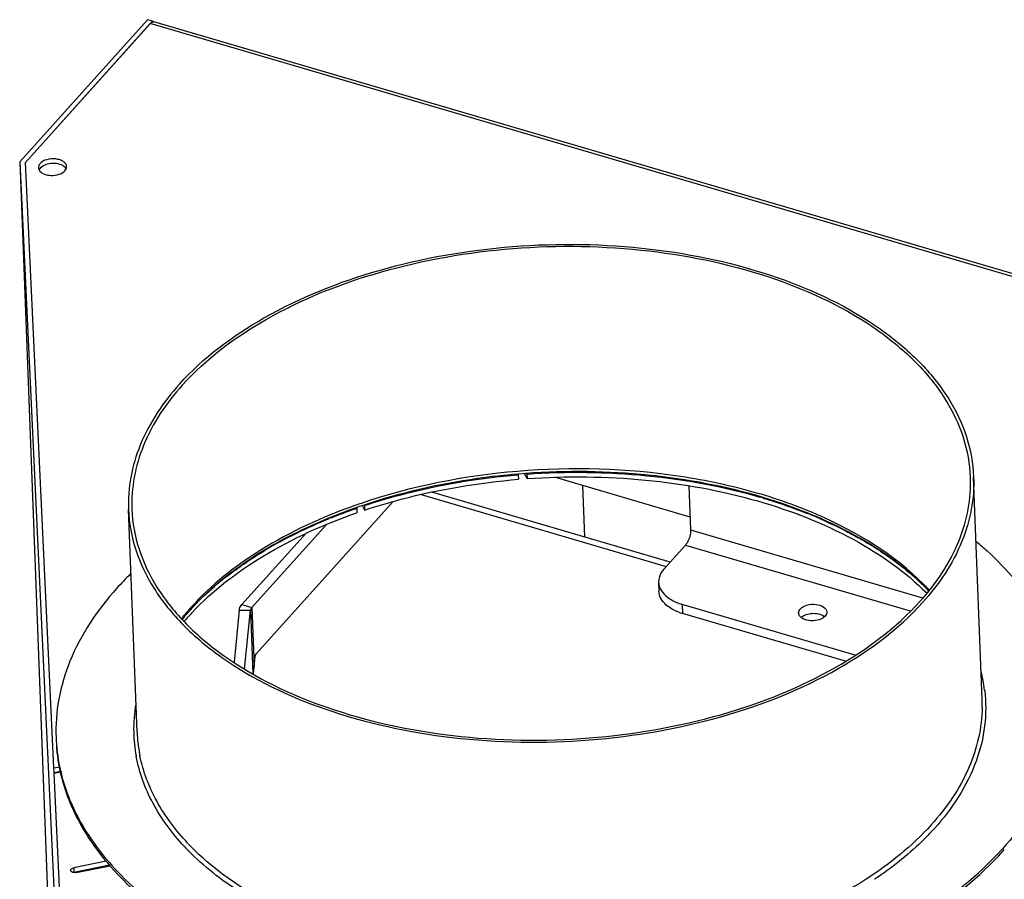
# Model space of a CAD drawing. Units: millimetres. Extents: x 0 to 4200, y 0 to 2970.
# Drawn here: x 2858 to 3033, y 1281 to 1434 of the extents above; entities that cross this region are included whole.
import ezdxf

# ---------------------------------------------------------------- set-up
doc = ezdxf.new("R2010")
doc.units = ezdxf.units.MM
doc.header["$LTSCALE"] = 231
for name, color, linetype in [('AANSLUITRING-150TEKEN', 7, 'CONTINUOUS'), ('INCA125-08510540TEKEN', 7, 'CONTINUOUS'), ('INCA153-08510540TEKEN', 7, 'CONTINUOUS'), ('INCA168-00000000TEKEN', 7, 'CONTINUOUS'), ('INCA424-00010500TEKEN', 7, 'CONTINUOUS'), ('PRISMAMANTEL-08510540TEKEN', 7, 'CONTINUOUS')]:
    doc.layers.add(name, color=color, linetype=linetype)

msp = doc.modelspace()

# ---------------------------------------------------------------- linework, layer by layer
at = {"layer": 'AANSLUITRING-150TEKEN', "color": 5, "linetype": 'Continuous'}
for p, q in [((2946.85, 1353.15), (2946.81, 1353.14)), ((2946.86, 1353.11), (2946.82, 1353.11)), ((3029.13, 1313.15), (3027.62, 1352.61)), ((2879.24, 1307.43), (2877.73, 1346.88)), ((2918.04, 1347.62), (2917.89, 1347.57)), ((2918.04, 1347.62), (2917.89, 1347.57)), ((3029.58, 1314.85), (3029.59, 1314.75)), ((2879.1, 1303.04), (2879.08, 1303.14)), ((2879.16, 1303.04), (2879.14, 1303.14)), ((2879.76, 1303.16), (2879.74, 1303.26)), ((2879.81, 1303.16), (2879.79, 1303.26)), ((2865.59, 1300.43), (2865.61, 1300.33)), ((2865.68, 1300.45), (2865.7, 1300.35)), ((2865.69, 1300.44), (2865.71, 1300.34)), ((2865.77, 1300.46), (2865.79, 1300.36)), ((2888.33, 1286.38), (2888.27, 1286.45)), ((2888.37, 1286.4), (2888.31, 1286.46)), ((2874.34, 1283.77), (2874.42, 1283.68)), ((2874.37, 1283.78), (2874.46, 1283.69)), ((2874.69, 1283.83), (2874.77, 1283.74)), ((2874.75, 1283.85), (2874.83, 1283.76)), ((3010.09, 1281.31), (3010.06, 1281.29)), ((3010.11, 1281.3), (3010.09, 1281.28))]:
    msp.add_line(p, q, dxfattribs=at)
msp.add_lwpolyline([(3029.57, 1314.85), (3029.59, 1314.78), (3029.59, 1314.75)], dxfattribs=at)
for centre, radius, start, end in [((2951.66, 1252.16), 101.21, 108.8411, 109.3991), ((2951.78, 1250.75), 102.14, 108.6245, 109.2209), ((2918.26, 1294.48), 57.37, 134.4403, 138.0165), ((2921.05, 1300.42), 43.42, 138.6627, 141.3904), ((2922.36, 1299.28), 45.16, 138.0444, 138.6763), ((2922.32, 1298.68), 45.32, 137.4884, 138.0444), ((2920.97, 1299.88), 43.52, 138.0297, 140.8323), ((3003.03, 1311.61), 26.74, 6.9558, 14.34), ((2905.21, 1307.9), 26.57, 170.3418, 181.09), ((3003.23, 1312.16), 25.92, 0.043, 2.1869), ((3003.2, 1312.16), 25.95, 359.2498, 0.043), ((2895.74, 1307.57), 30.89, 182.1875, 183.0862), ((2904.96, 1307.93), 26.32, 181.1626, 190.4989), ((2905.15, 1308.42), 25.93, 182.1875, 184.332), ((2905.34, 1308.44), 26.12, 184.3403, 189.6784), ((2896.2, 1307.62), 31.35, 183.1268, 193.2204), ((2896.13, 1307.12), 31.26, 182.2236, 192.3536), ((2905.68, 1308.49), 26.46, 189.6743, 191.409), ((2918.92, 1316.34), 42.81, 222.9773, 223.2058), ((2919.75, 1317.31), 43.26, 223.1642, 224.5755), ((2919.22, 1316.62), 43.23, 223.2063, 223.791), ((2919.61, 1317), 43.77, 223.7908, 224.2651), ((2991.95, 1323.48), 54.93, 317.7098, 318.0449), ((2992.34, 1322.66), 54.43, 318.0449, 318.4405)]:
    msp.add_arc(centre, radius, start, end, dxfattribs=at)
for points, knots in [([(2886.75, 1369.08), (2890.99, 1373.8), (2902.24, 1382.14), (2922.59, 1390.21), (2945.92, 1394.26), (2969.91, 1393.87), (2992.19, 1389.1), (3008.24, 1381.5), (3017.96, 1373.46), (3023.24, 1366.98), (3026.63, 1359.98), (3027.53, 1355.03), (3027.62, 1352.61)], [0, 0, 0, 0, 0.115306, 0.249056, 0.394613, 0.542332, 0.682076, 0.805607, 0.860141, 0.909967, 0.956039, 1, 1, 1, 1]), ([(2887.27, 1368.93), (2891.48, 1373.61), (2902.64, 1381.89), (2922.83, 1389.88), (2945.97, 1393.91), (2969.77, 1393.52), (2991.87, 1388.79), (3007.8, 1381.24), (3017.44, 1373.27), (3022.67, 1366.85), (3026.04, 1359.9), (3026.93, 1354.98), (3027.02, 1352.58)], [0, 0, 0, 0, 0.115306, 0.249056, 0.394613, 0.542332, 0.682076, 0.805607, 0.860141, 0.909967, 0.956039, 1, 1, 1, 1]), ([(2886.75, 1369.08), (2883.88, 1365.9), (2880.29, 1360.57), (2877.95, 1352.7), (2877.66, 1348.79), (2877.73, 1346.88)], [0, 0, 0, 0, 0.524761, 0.765969, 1, 1, 1, 1]), ([(2887.27, 1368.93), (2884.43, 1365.77), (2880.87, 1360.48), (2878.55, 1352.67), (2878.26, 1348.8), (2878.33, 1346.91)], [0, 0, 0, 0, 0.524761, 0.765969, 1, 1, 1, 1]), ([(3019.73, 1332.59), (3014.63, 1338.06), (3004.36, 1344.59), (2988.95, 1350.15), (2970.74, 1354.04), (2946.86, 1354.71), (2927.92, 1350.99), (2918.97, 1347.94)], [0, 0, 0, 0, 0.210641, 0.332182, 0.461895, 0.733639, 1, 1, 1, 1]), ([(3019.66, 1332.4), (3015.92, 1336.34), (3006.22, 1343.31), (2988.69, 1350.13), (2968.38, 1353.72), (2954.08, 1353.75), (2946.85, 1353.15)], [0, 0, 0, 0, 0.209193, 0.452136, 0.720295, 1, 1, 1, 1]), ([(2946.81, 1353.14), (2944.41, 1352.94), (2935.05, 1351.89), (2925.8, 1349.78), (2919.16, 1347.54)], [0, 0, 0, 0, 0.256053, 1, 1, 1, 1]), ([(3027.02, 1352.58), (3027.1, 1350.69), (3026.81, 1346.81), (3024.49, 1339.01), (3020.93, 1333.72), (3018.09, 1330.56)], [0, 0, 0, 0, 0.234031, 0.475239, 1, 1, 1, 1]), ([(3027.62, 1352.61), (3027.7, 1350.7), (3027.41, 1346.79), (3025.07, 1338.92), (3021.48, 1333.59), (3018.61, 1330.41)], [0, 0, 0, 0, 0.234031, 0.475239, 1, 1, 1, 1]), ([(2877.73, 1346.88), (2877.83, 1344.46), (2878.73, 1339.51), (2882.12, 1332.51), (2887.4, 1326.03), (2897.12, 1317.99), (2913.17, 1310.39), (2935.45, 1305.62), (2959.44, 1305.23), (2982.77, 1309.28), (3003.12, 1317.35), (3014.37, 1325.68), (3018.61, 1330.41)], [0, 0, 0, 0, 0.043961, 0.090033, 0.139859, 0.194393, 0.317924, 0.457668, 0.605387, 0.750944, 0.884694, 1, 1, 1, 1]), ([(2878.33, 1346.91), (2878.42, 1344.51), (2879.32, 1339.59), (2882.68, 1332.64), (2887.92, 1326.22), (2897.56, 1318.25), (2913.48, 1310.7), (2935.59, 1305.97), (2959.39, 1305.58), (2982.53, 1309.6), (3002.72, 1317.6), (3013.87, 1325.88), (3018.09, 1330.56)], [0, 0, 0, 0, 0.043961, 0.090033, 0.139859, 0.194393, 0.317924, 0.457668, 0.605387, 0.750944, 0.884694, 1, 1, 1, 1]), ([(2917.89, 1347.57), (2912.1, 1345.52), (2901.56, 1340.69), (2892.37, 1333.47), (2888.78, 1329.47)], [0, 0, 0, 0, 0.533546, 1, 1, 1, 1]), ([(2918.15, 1347.19), (2912.34, 1345.17), (2901.78, 1340.4), (2892.53, 1333.26), (2888.91, 1329.31)], [0, 0, 0, 0, 0.534533, 1, 1, 1, 1]), ([(3028.15, 1341.17), (3028.78, 1340.63), (3031.2, 1338.51), (3033.44, 1336.18), (3034.95, 1334.34)], [0, 0, 0, 0, 0.258183, 1, 1, 1, 1]), ([(2875.61, 1332.86), (2872.2, 1329.06), (2867.92, 1322.71), (2865.13, 1313.33), (2864.78, 1308.67), (2864.87, 1306.39)], [0, 0, 0, 0, 0.524762, 0.765969, 1, 1, 1, 1]), ([(3029.59, 1314.75), (3029.83, 1312.67), (3029.82, 1308.39), (3027.66, 1299.68), (3023.79, 1293.79), (3020.67, 1290.31)], [0, 0, 0, 0, 0.234717, 0.475253, 1, 1, 1, 1]), ([(3029.15, 1311.82), (3029.1, 1308.17), (3027.29, 1300.43), (3022.83, 1293.97), (3020.12, 1290.95)], [0, 0, 0, 0, 0.474247, 1, 1, 1, 1]), ([(3043.55, 1312.73), (3043.6, 1310.49), (3043.2, 1305.92), (3040.37, 1296.72), (3036.15, 1290.49), (3032.8, 1286.76)], [0, 0, 0, 0, 0.233949, 0.475295, 1, 1, 1, 1]), ([(2887.59, 1287.15), (2885.44, 1289.46), (2881.77, 1294.38), (2879.64, 1300.18), (2879.1, 1303.04)], [0, 0, 0, 0, 0.520545, 1, 1, 1, 1]), ([(2888.2, 1287.72), (2886.09, 1289.97), (2882.48, 1294.75), (2880.33, 1300.38), (2879.76, 1303.16)], [0, 0, 0, 0, 0.520469, 1, 1, 1, 1]), ([(2865.61, 1300.33), (2866.27, 1297.37), (2868.53, 1291.41), (2872.2, 1286.22), (2874.34, 1283.77)], [0, 0, 0, 0, 0.482039, 1, 1, 1, 1]), ([(2865.7, 1300.35), (2866.4, 1297.39), (2868.76, 1291.44), (2872.51, 1286.28), (2874.69, 1283.83)], [0, 0, 0, 0, 0.481647, 1, 1, 1, 1]), ([(3020.12, 1290.95), (3016.72, 1287.17), (3008.12, 1280.28), (2992.55, 1272.77), (2974.41, 1267.8), (2954.92, 1265.7), (2935.38, 1266.61), (2917.1, 1270.46), (2901.28, 1277), (2892.45, 1283.38), (2888.94, 1286.95)], [0, 0, 0, 0, 0.107243, 0.229227, 0.362623, 0.502033, 0.641127, 0.773621, 0.894267, 1, 1, 1, 1]), ([(3020.67, 1290.31), (3019.93, 1289.49), (3016.71, 1286.16), (3013.04, 1283.27), (3010.11, 1281.3)], [0, 0, 0, 0, 0.238012, 1, 1, 1, 1]), ([(2874.42, 1283.68), (2878.34, 1279.19), (2888.55, 1271.09), (2907.28, 1262.68), (2929.26, 1257.56), (2952.98, 1256.1), (2976.78, 1258.37), (2999.02, 1264.23), (3018.13, 1273.26), (3028.67, 1281.66), (3032.82, 1286.27)], [0, 0, 0, 0, 0.103656, 0.222824, 0.354753, 0.494142, 0.634455, 0.769011, 0.892058, 1, 1, 1, 1]), ([(2874.77, 1283.74), (2878.74, 1279.31), (2888.98, 1271.32), (2907.68, 1263.04), (2929.56, 1258.01), (2953.14, 1256.59), (2976.79, 1258.86), (2998.89, 1264.68), (3017.91, 1273.64), (3028.42, 1281.95), (3032.58, 1286.52)], [0, 0, 0, 0, 0.103982, 0.223329, 0.355249, 0.494486, 0.63459, 0.768976, 0.891969, 1, 1, 1, 1]), ([(2901.16, 1276.82), (2899.93, 1277.51), (2895.33, 1280.24), (2891.08, 1283.57), (2888.33, 1286.38)], [0, 0, 0, 0, 0.264606, 1, 1, 1, 1])]:
    msp.add_open_spline(points, degree=3, knots=knots, dxfattribs=at)
at = {"layer": 'INCA125-08510540TEKEN', "color": 5, "linetype": 'Continuous'}
for p, q in [((2912.87, 1344.23), (2899.61, 1329.48)), ((2909.22, 1342.64), (2897.85, 1329.99)), ((2897.85, 1329.99), (2899.61, 1329.48)), ((2899.61, 1329.48), (2900.01, 1319.01)), ((2897.38, 1329), (2896.45, 1319.8)), ((2897.38, 1329), (2899.37, 1328.98)), ((2898.32, 1318.56), (2899.37, 1328.98)), ((2899.37, 1328.98), (2899.8, 1317.71))]:
    msp.add_line(p, q, dxfattribs=at)
for points, knots in [([(2897.38, 1329), (2897.39, 1329.09), (2897.46, 1329.46), (2897.66, 1329.78), (2897.85, 1329.99)], [0, 0, 0, 0, 0.234993, 1, 1, 1, 1]), ([(2899.37, 1328.98), (2899.38, 1329.03), (2899.41, 1329.21), (2899.52, 1329.37), (2899.61, 1329.48)], [0, 0, 0, 0, 0.234974, 1, 1, 1, 1])]:
    msp.add_open_spline(points, degree=3, knots=knots, dxfattribs=at)
at = {"layer": 'INCA153-08510540TEKEN', "color": 5, "linetype": 'Continuous'}
for p, q in [((2900.43, 1321.35), (2924.64, 1348.27)), ((2929.62, 1349.53), (2973.11, 1336.77)), ((2973.8, 1337.54), (2931.51, 1349.95)), ((2899.87, 1317.67), (2900.2, 1320.85))]:
    msp.add_line(p, q, dxfattribs=at)
msp.add_open_spline([(2900.2, 1320.85), (2900.2, 1320.9), (2900.24, 1321.08), (2900.34, 1321.24), (2900.43, 1321.35)], degree=3, knots=[0, 0, 0, 0, 0.234993, 1, 1, 1, 1], dxfattribs=at)
at = {"layer": 'INCA168-00000000TEKEN', "color": 5, "linetype": 'Continuous'}
for p, q in [((2977.11, 1351.06), (2977.41, 1343.24)), ((2977.41, 1343.24), (3018.56, 1331.17)), ((2976.52, 1340.56), (2972.71, 1336.33)), ((2976.52, 1340.56), (3016.38, 1328.87)), ((2971.75, 1333.96), (2971.81, 1332.35)), ((2975.94, 1330.04), (2976, 1328.42)), ((3006.59, 1321.05), (2975.94, 1330.04)), ((3004.89, 1319.95), (2976, 1328.42))]:
    msp.add_line(p, q, dxfattribs=at)
for centre, radius, start, end in [((2978.77, 1337.9), 9.87, 249.5127, 253.6855), ((2997.44, 1328.53), 0.855, 175.333, 182.3284)]:
    msp.add_arc(centre, radius, start, end, dxfattribs=at)
for points, knots in [([(2977.41, 1343.24), (2977.43, 1342.5), (2977.17, 1341.53), (2976.66, 1340.72), (2976.52, 1340.56)], [0, 0, 0, 0, 0.775916, 1, 1, 1, 1]), ([(2972.71, 1336.33), (2972.55, 1336.16), (2972.02, 1335.48), (2971.73, 1334.59), (2971.75, 1333.97)], [0, 0, 0, 0, 0.273961, 1, 1, 1, 1]), ([(2971.75, 1333.97), (2971.76, 1333.67), (2972.02, 1332.38), (2973.09, 1331.39), (2973.95, 1330.88)], [0, 0, 0, 0, 0.224633, 1, 1, 1, 1]), ([(2974.01, 1329.26), (2973.69, 1329.46), (2972.64, 1330.18), (2971.85, 1331.43), (2971.81, 1332.35)], [0, 0, 0, 0, 0.290784, 1, 1, 1, 1]), ([(2996.89, 1329.24), (2997.19, 1329.58), (2998.16, 1330.02), (2999.81, 1330.21), (3001.55, 1329.47), (3001.58, 1328.69)], [0, 0, 0, 0, 0.25611, 0.558961, 1, 1, 1, 1]), ([(2997.04, 1327.7), (2996.99, 1327.74), (2996.9, 1327.82), (2996.82, 1327.92), (2996.78, 1327.97)], [0, 0, 0, 0, 0.514587, 1, 1, 1, 1]), ([(3001.17, 1327.84), (3001.07, 1327.75), (3000.59, 1327.4), (2999.99, 1327.22), (2999.53, 1327.16)], [0, 0, 0, 0, 0.221947, 1, 1, 1, 1]), ([(3001.28, 1327.95), (3001.27, 1327.93), (3001.23, 1327.9), (3001.19, 1327.86), (3001.17, 1327.84)], [0, 0, 0, 0, 0.493339, 1, 1, 1, 1])]:
    msp.add_open_spline(points, degree=3, knots=knots, dxfattribs=at)
for points in [[(2973.95, 1330.88), (2974.57, 1330.51), (2975.25, 1330.24), (2975.94, 1330.04)], [(2975.32, 1328.65), (2974.87, 1328.82), (2974.43, 1329.02), (2974.01, 1329.26)], [(2996.59, 1328.6), (2996.61, 1328.84), (2996.73, 1329.07), (2996.89, 1329.24)], [(2996.78, 1327.97), (2996.67, 1328.12), (2996.59, 1328.31), (2996.59, 1328.5)], [(2998.41, 1327.16), (2997.93, 1327.23), (2997.42, 1327.39), (2997.04, 1327.7)], [(2997.06, 1327.74), (2997.24, 1327.9), (2997.46, 1328.03), (2997.68, 1328.14)], [(2997.68, 1328.14), (2998, 1328.28), (2998.35, 1328.37), (2998.71, 1328.42)], [(2998.71, 1328.42), (2999.07, 1328.46), (2999.45, 1328.46), (2999.82, 1328.41)], [(2999.82, 1328.41), (3000.3, 1328.35), (3000.81, 1328.19), (3001.19, 1327.88)], [(3001.58, 1328.69), (3001.59, 1328.43), (3001.46, 1328.15), (3001.28, 1327.95)], [(2999.53, 1327.16), (2999.16, 1327.11), (2998.78, 1327.11), (2998.41, 1327.16)]]:
    msp.add_open_spline(points, degree=3, dxfattribs=at)
at = {"layer": 'INCA424-00010500TEKEN', "color": 5, "linetype": 'Continuous'}
msp.add_line((2958.27, 1351.11), (2958.62, 1342), dxfattribs=at)
at = {"layer": 'PRISMAMANTEL-08510540TEKEN', "color": 5, "linetype": 'Continuous'}
for p, q in [((2881.09, 1433.72), (2858.43, 1408.51)), ((2859.43, 1408.39), (2881.97, 1433.46)), ((2881.58, 1433.03), (2859.43, 1408.39)), ((2881.97, 1433.46), (2881.09, 1433.72)), ((3946.19, 1120.8), (2881.58, 1433.03)), ((2882.24, 1433.32), (2881.97, 1433.46)), ((3946.54, 1121.19), (2882.2, 1433.33)), ((2858.43, 1408.51), (2867.61, 1213.72)), ((2858.43, 1408.51), (2885.19, 707.56)), ((2864.49, 1301.02), (2859.43, 1408.39)), ((2946.82, 1353.11), (2946.86, 1353.02)), ((2946.86, 1353.02), (2946.89, 1352.22)), ((2948.42, 1352.33), (2947.99, 1353.17)), ((2948.39, 1353.14), (2948.36, 1353.19)), ((2948.39, 1353.14), (2948.42, 1352.33)), ((2977.32, 1345.53), (2953.28, 1352.57)), ((2918.19, 1347.15), (2918.21, 1347.1)), ((2918.21, 1347.1), (2918.24, 1346.29)), ((2919.22, 1347.47), (2919.59, 1346.75)), ((2919.55, 1347.57), (2919.56, 1347.56)), ((2919.56, 1347.56), (2919.59, 1346.75)), ((2864.49, 1301.02), (2865.52, 1301.23)), ((2864.54, 1300.11), (2864.49, 1301.02)), ((2864.53, 1300.21), (2865.69, 1300.44)), ((2864.54, 1300.11), (2865.71, 1300.34)), ((2868.56, 1214.78), (2864.54, 1300.11)), ((2873.77, 1284.47), (2868, 1283.32)), ((2874.37, 1283.78), (2868.03, 1282.51)), ((2868.43, 1282.48), (2874.46, 1283.69)), ((2868, 1283.32), (2868.03, 1282.51))]:
    msp.add_line(p, q, dxfattribs=at)
for centre, radius, start, end in [((2882.11, 1433.02), 0.323, 73.6398, 79.612), ((2862.88, 1406.63), 1.11, 150.0476, 156.3228), ((2863, 1406.56), 1.25, 143.741, 150.0268), ((2863.15, 1406.45), 1.43, 137.9845, 143.7451), ((2865.72, 1406.75), 1.08, 28.4688, 30.6514), ((2962.32, 1254.99), 97.97, 73.4573, 73.7529), ((2949.08, 1257.62), 94.65, 111.9413, 112.2835), ((2967.29, 1269.08), 83.02, 66.6923, 68.2215), ((2942.41, 1271.72), 79.04, 117.6188, 119.6587), ((2976.51, 1287.05), 62.8, 56.5929, 59.0292), ((2931.13, 1288.72), 58.62, 127.9738, 129.9674), ((2922.44, 1297.18), 45.88, 136.8008, 139.3991), ((2868.26, 1281.39), 1.14, 101.2918, 106.167)]:
    msp.add_arc(centre, radius, start, end, dxfattribs=at)
for points, knots in [([(2881.58, 1433.03), (2881.62, 1433.07), (2881.75, 1433.21), (2881.93, 1433.32), (2882.06, 1433.34)], [0, 0, 0, 0, 0.302704, 1, 1, 1, 1]), ([(2862.05, 1408.22), (2862, 1408.16), (2861.84, 1407.95), (2861.75, 1407.67), (2861.75, 1407.48)], [0, 0, 0, 0, 0.274451, 1, 1, 1, 1]), ([(2866.75, 1407.67), (2866.74, 1407.83), (2866.62, 1408.19), (2866.18, 1408.59), (2865.57, 1408.89), (2864.56, 1409.1), (2863.3, 1409.01), (2862.36, 1408.56), (2862.05, 1408.22)], [0, 0, 0, 0, 0.089693, 0.194074, 0.318224, 0.458666, 0.752014, 1, 1, 1, 1]), ([(2866.48, 1407.52), (2866.24, 1407.78), (2865.5, 1408.15), (2864.28, 1408.3), (2863.05, 1408.09), (2862.33, 1407.68), (2862.08, 1407.41)], [0, 0, 0, 0, 0.224472, 0.496419, 0.770506, 1, 1, 1, 1]), ([(2861.87, 1407.07), (2862.04, 1406.76), (2862.75, 1406.26), (2864.03, 1406.03), (2865.37, 1406.2), (2866.18, 1406.63), (2866.45, 1406.93)], [0, 0, 0, 0, 0.209708, 0.480039, 0.762835, 1, 1, 1, 1]), ([(2948.39, 1353.14), (2955.47, 1353.64), (2969.44, 1353.48), (2983.2, 1350.95), (2989.73, 1349.05)], [0, 0, 0, 0, 0.510745, 1, 1, 1, 1]), ([(2919.56, 1347.56), (2921.71, 1348.27), (2930.62, 1350.91), (2939.85, 1352.44), (2946.86, 1353.02)], [0, 0, 0, 0, 0.243266, 1, 1, 1, 1]), ([(2919.59, 1346.75), (2921.74, 1347.46), (2930.65, 1350.1), (2939.89, 1351.63), (2946.89, 1352.22)], [0, 0, 0, 0, 0.243266, 1, 1, 1, 1]), ([(2948.42, 1352.33), (2955.41, 1352.83), (2969.22, 1352.68), (2988.87, 1349.13), (3005.96, 1342.53), (3015.52, 1335.85), (3019.3, 1332.06)], [0, 0, 0, 0, 0.278132, 0.544882, 0.788, 1, 1, 1, 1]), ([(2990.22, 1348.9), (2990.89, 1348.7), (2993.55, 1347.88), (2996.17, 1346.94), (2998.1, 1346.17)], [0, 0, 0, 0, 0.254369, 1, 1, 1, 1]), ([(2913.71, 1345.41), (2914.08, 1345.56), (2915.57, 1346.15), (2917.07, 1346.7), (2918.21, 1347.1)], [0, 0, 0, 0, 0.24783, 1, 1, 1, 1]), ([(2889, 1328.59), (2892.67, 1332.5), (2901.93, 1339.56), (2912.47, 1344.29), (2918.24, 1346.29)], [0, 0, 0, 0, 0.467474, 1, 1, 1, 1]), ([(2905.76, 1341.76), (2906.36, 1342.07), (2908.79, 1343.3), (2911.28, 1344.42), (2913.19, 1345.2)], [0, 0, 0, 0, 0.24539, 1, 1, 1, 1]), ([(3000.14, 1345.33), (3000.59, 1345.13), (3002.33, 1344.36), (3004.05, 1343.53), (3005.31, 1342.87)], [0, 0, 0, 0, 0.253879, 1, 1, 1, 1]), ([(3005.31, 1342.87), (3005.61, 1342.71), (3006.8, 1342.08), (3007.97, 1341.42), (3008.83, 1340.9)], [0, 0, 0, 0, 0.253086, 1, 1, 1, 1]), ([(2898.97, 1337.74), (2899.31, 1337.97), (2900.73, 1338.9), (2902.18, 1339.78), (2903.29, 1340.41)], [0, 0, 0, 0, 0.246349, 1, 1, 1, 1]), ([(3011.09, 1339.48), (3011.54, 1339.18), (3013.3, 1337.98), (3014.99, 1336.7), (3016.2, 1335.68)], [0, 0, 0, 0, 0.255772, 1, 1, 1, 1]), ([(2895.06, 1334.93), (2895.38, 1335.17), (2896.65, 1336.15), (2897.96, 1337.07), (2898.97, 1337.74)], [0, 0, 0, 0, 0.246134, 1, 1, 1, 1]), ([(2888.59, 1328.99), (2888.96, 1329.4), (2890.51, 1331.03), (2892.18, 1332.55), (2893.48, 1333.65)], [0, 0, 0, 0, 0.243784, 1, 1, 1, 1]), ([(2867.47, 1282.87), (2867.47, 1282.92), (2867.54, 1283.17), (2867.81, 1283.28), (2868, 1283.32)], [0, 0, 0, 0, 0.200058, 1, 1, 1, 1]), ([(2867.94, 1282.48), (2867.88, 1282.5), (2867.68, 1282.55), (2867.47, 1282.73), (2867.47, 1282.87)], [0, 0, 0, 0, 0.31375, 1, 1, 1, 1])]:
    msp.add_open_spline(points, degree=3, knots=knots, dxfattribs=at)
for points in [[(2882.06, 1433.34), (2882.1, 1433.34), (2882.13, 1433.34), (2882.17, 1433.34)], [(2866.67, 1407.26), (2866.72, 1407.39), (2866.75, 1407.53), (2866.75, 1407.67)], [(2861.75, 1407.48), (2861.76, 1407.34), (2861.8, 1407.2), (2861.87, 1407.07)], [(2866.45, 1406.93), (2866.54, 1407.03), (2866.62, 1407.14), (2866.67, 1407.26)], [(2866.65, 1407.3), (2866.6, 1407.38), (2866.54, 1407.45), (2866.48, 1407.52)], [(2868.43, 1282.48), (2868.27, 1282.45), (2868.1, 1282.45), (2867.94, 1282.48)]]:
    msp.add_open_spline(points, degree=3, dxfattribs=at)

doc.saveas('drawing.dxf')
